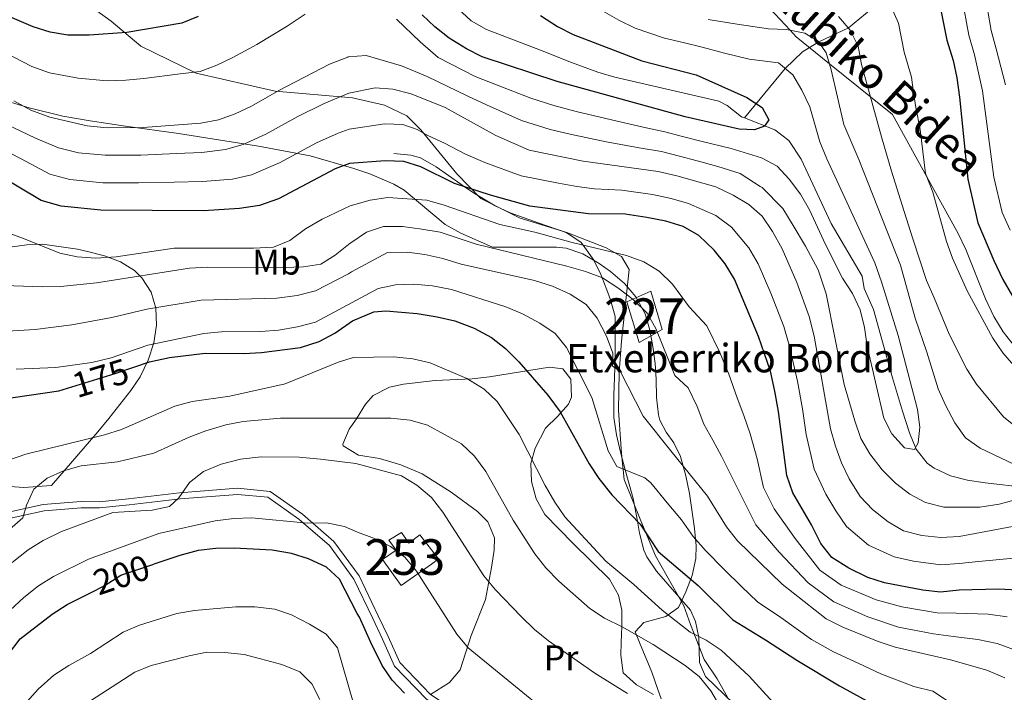
# Model space of a CAD drawing. Units: metres. Extents: x 619992 to 626839, y 4789643 to 4794394.
# Drawn here: x 621661 to 621938, y 4791126 to 4791315 of the extents above; entities that cross this region are included whole.
import ezdxf
from ezdxf.enums import TextEntityAlignment as Align

# ---------------------------------------------------------------- set-up
doc = ezdxf.new("R2010")
doc.units = ezdxf.units.M
doc.header["$MEASUREMENT"] = 0
doc.linetypes.add('DGN Style 3', pattern=[119.75222, 85.5373, -34.21492])
doc.linetypes.add('DGN Style 5', pattern=[59.87611, 25.66119, -34.21492])
for name, color, linetype, lineweight in [('Nivel 11', 7, 'Continuous', 0), ('Nivel 15', 7, 'Continuous', 0), ('Nivel 21', 7, 'Continuous', 0), ('Nivel 22', 7, 'Continuous', 0), ('Nivel 35', 7, 'Continuous', 0), ('Nivel 36', 7, 'Continuous', 0), ('Nivel 37', 7, 'Continuous', 0), ('Nivel 39', 7, 'Continuous', 0), ('Nivel 4', 7, 'Continuous', 0), ('Nivel 41', 7, 'Continuous', 0), ('Nivel 44', 7, 'Continuous', 0), ('Nivel 48', 7, 'Continuous', 0), ('Nivel 5', 7, 'Continuous', 0), ('Nivel 52', 7, 'Continuous', 0), ('Nivel 57', 7, 'Continuous', 0)]:
    doc.layers.add(name, color=color, linetype=linetype, lineweight=lineweight)
doc.styles.add('Style-Arial', font='txt')
doc.styles.add('Style-Arial Narrow', font='txt')
doc.styles.add('Style-Helvetica-Narrow-Oblique', font='txt')

msp = doc.modelspace()

# ---------------------------------------------------------------- linework, layer by layer
at = {"layer": 'Nivel 11', "color": 142, "linetype": 'DGN Style 3', "lineweight": 13}
for points in [[(621864.81, 4791287.24, 125.58), (621876.21, 4791301.14, 130), (621881.15, 4791305.85, 132.88), (621885.66, 4791308.59, 135), (621894.02, 4791312.51, 140), (621903.6, 4791320.47, 145), (621909.94, 4791330.4, 150), (621915.27, 4791338.89, 155), (621922.11, 4791348.66, 160), (621929.03, 4791357.07, 165), (621934.86, 4791362.66, 170), (621939.2, 4791370.97, 175), (621939.97, 4791382, 180), (621941.53, 4791392.92, 185), (621943.54, 4791403.51, 190), (621946.51, 4791412.87, 195), (621951.16, 4791422.98, 200), (621954.12, 4791431.5, 205), (621957.29, 4791439.91, 210), (621961.43, 4791448.17, 215), (621965.17, 4791457.21, 220)], [(621864.81, 4791287.24, 125.58), (621863.94, 4791287.59, 125.56), (621859.99, 4791290.72, 125.45), (621857.65, 4791291.99, 125.39), (621828.46, 4791298.72, 125.04), (621823.65, 4791300.07, 125.06), (621816.23, 4791302.79, 124.9), (621807.59, 4791306.31, 124.36), (621792.4, 4791312.1, 122.81), (621788.05, 4791314.55, 122.12), (621784.38, 4791318.01, 121.34)], [(621971.92, 4791173.37, 137.61), (621971.57, 4791173.73, 137.59), (621967.35, 4791176.85, 137.37), (621962.91, 4791179.19, 137.15), (621958.26, 4791180.85, 136.91), (621945.17, 4791183.33, 135.8), (621932.39, 4791184.82, 134.84), (621927.41, 4791185.55, 134.23), (621922.61, 4791186.73, 133.42), (621918.1, 4791188.85, 132.52), (621916.09, 4791190.33, 132.09), (621912.99, 4791194.24, 131.02), (621911.17, 4791198.78, 129.94), (621909.22, 4791204.86, 128.98), (621906.35, 4791214.25, 128.14), (621901.03, 4791233.46, 127.45), (621898.46, 4791239.31, 126.76), (621897.84, 4791242.78, 126.76), (621889.14, 4791257.6, 126.25), (621880.69, 4791275.7, 126.01), (621877.26, 4791280.94, 125.9), (621873.3, 4791283.89, 125.79), (621864.81, 4791287.24, 125.58)]]:
    msp.add_polyline3d(points, dxfattribs=at)
at = {"layer": 'Nivel 15', "color": 1, "linetype": 'Continuous', "lineweight": 0}
msp.add_polyline3d([(621831.76, 4791235.62, 160.78), (621835.28, 4791224.21, 162.09), (621841.68, 4791227.81, 159.43), (621838.48, 4791238.62, 157.64), (621831.76, 4791235.62, 160.78)], dxfattribs=at)
at = {"layer": 'Nivel 15', "color": 4, "linetype": 'Continuous', "lineweight": 0}
msp.add_polyline3d([(621767.03, 4791165.88, 196.53), (621765.01, 4791168.68, 196.53), (621768.55, 4791170.86, 196.21), (621770.57, 4791167.81, 196.84), (621773.7, 4791170.15, 196.53), (621778.87, 4791163.47, 195.28), (621776.97, 4791161.93, 196.21), (621768.4, 4791155.96, 195.59), (621763.15, 4791163.22, 195.59), (621767.03, 4791165.88, 196.53)], dxfattribs=at)
at = {"layer": 'Nivel 21', "color": 7, "linetype": 'DGN Style 3', "lineweight": 0}
for points in [[(621864.31, 4791324.3, 128.69), (621867.18, 4791323.33, 135.16), (621868.69, 4791321.65, 140), (621872.06, 4791317.89, 139.62), (621877.6, 4791311.85, 135), (621879.31, 4791309.99, 134.79), (621888.66, 4791302.44, 135), (621900.19, 4791293.14, 140), (621906.35, 4791288.18, 141.46)], [(621906.35, 4791288.18, 141.46), (621916.01, 4791270.68, 145), (621924.79, 4791254.76, 143.63), (621926.99, 4791250.29, 143.12), (621932.5, 4791236.42, 144.5), (621934.85, 4791231.47, 144.9), (621937.46, 4791227.19, 145.11), (621940.52, 4791223.28, 145.24)], [(621778.26, 4791273.48, 142.11), (621773.9, 4791276.05, 141.69), (621771.19, 4791276.79, 141.43), (621766.34, 4791277.21, 140.91)], [(621837.41, 4791164.02, 172.8), (621836.58, 4791165.9, 173.24), (621835.34, 4791170.66, 174.28), (621834.74, 4791173.98, 175), (621833.57, 4791180.41, 173.7), (621831.35, 4791188.41, 170), (621829.97, 4791193.4, 169.09), (621828.85, 4791198.23, 168.25), (621828.14, 4791203.12, 167.41), (621828.13, 4791209.35, 166.36), (621828.34, 4791214.35, 165.49), (621828.43, 4791217.08, 165), (621828.51, 4791219.34, 164.59), (621828.47, 4791231.51, 162.31), (621827.2, 4791236.21, 161.35), (621826.14, 4791238.97, 160.75), (621824.82, 4791242.36, 160), (621824.46, 4791243.3, 159.74), (621822.54, 4791247.33, 157.64), (621819.49, 4791251.5, 155), (621818.87, 4791252.34, 154.66), (621814.74, 4791255.06, 153.75), (621806.86, 4791257.82, 153.68), (621799, 4791260.58, 153.99), (621794.8, 4791262.58, 153.78), (621789.19, 4791265.97, 152.15), (621786.25, 4791267.94, 150), (621785.15, 4791268.68, 148.93), (621778.26, 4791273.48, 142.11)], [(621848.8, 4791044, 201.75), (621842.76, 4791052.92, 201.33), (621833.28, 4791066.11, 200.4), (621830.16, 4791070.74, 201.02), (621819.63, 4791085.53, 201.02), (621815.95, 4791090.13, 199.77), (621805.05, 4791103.12, 199.77), (621791.59, 4791115.6, 197.9), (621776.69, 4791125.34, 197.59), (621768.02, 4791134.29, 198.21), (621764.74, 4791141.63, 197.59), (621762.02, 4791147.4, 198.21), (621756.64, 4791158.65, 197.9), (621749.57, 4791168.32, 196.02), (621740.74, 4791175.95, 194.78), (621731.66, 4791182.39, 193.22), (621722.47, 4791183.25, 192.28), (621706.21, 4791181.97, 191.34), (621691.86, 4791180.27, 188.22), (621683.67, 4791179.44, 188.22), (621678.58, 4791179.49, 186.97), (621667.94, 4791178.66, 185.1), (621655.56, 4791175.94, 184.48)], [(621848.8, 4791044, 201.75), (621850.74, 4791052.1, 199.68), (621851.63, 4791056.93, 198.69), (621852.91, 4791066.8, 197.19), (621854, 4791071.79, 196.08), (621857.03, 4791079.39, 192.3), (621860.33, 4791086.99, 189.72), (621863.2, 4791090.56, 187.31), (621863.83, 4791095.45, 186.43), (621863.68, 4791103.46, 185.25), (621863.77, 4791110.45, 185.59), (621863.84, 4791118.24, 184.56), (621861.84, 4791122.76, 183.7), (621853.86, 4791130.35, 181.98), (621852.15, 4791134.33, 180.78), (621851.98, 4791141.31, 180.44), (621851.1, 4791145.85, 178.32), (621849.63, 4791149.04, 176.83), (621840.16, 4791159.95, 173.87), (621837.41, 4791164.02, 172.8)]]:
    msp.add_polyline3d(points, dxfattribs=at)
at = {"layer": 'Nivel 21', "color": 7, "linetype": 'Continuous', "lineweight": 0}
msp.add_polyline3d([(621845.84, 4791045.34, 201.64), (621841.35, 4791051.94, 201.33), (621831.87, 4791065.13, 200.4), (621828.75, 4791069.76, 201.02), (621818.26, 4791084.5, 201.02), (621814.62, 4791089.04, 199.77), (621803.8, 4791101.93, 199.77), (621790.52, 4791114.24, 197.9), (621775.59, 4791124.01, 197.59), (621766.58, 4791133.31, 198.21), (621763.17, 4791140.91, 197.59), (621760.47, 4791146.67, 198.21), (621755.16, 4791157.77, 197.9), (621748.3, 4791167.15, 196.02), (621739.68, 4791174.6, 194.78), (621731.04, 4791180.72, 193.22), (621722.46, 4791181.52, 192.28), (621706.38, 4791180.25, 191.34), (621692.04, 4791178.56, 188.22), (621683.75, 4791177.72, 188.22), (621678.63, 4791177.77, 186.97), (621668.19, 4791176.96, 185.1), (621656.2, 4791174.31, 184.48)], dxfattribs=at)
at = {"layer": 'Nivel 22', "color": 30, "linetype": 'DGN Style 5', "lineweight": 30, "flags": 128}
for points, elevation in [([(621674.77, 4791211.36), (621688.17, 4791215.45), (621693.1, 4791217.14)], 175), ([(621681.39, 4791153.99), (621685.04, 4791155.83), (621689.74, 4791158.88), (621698.97, 4791161.94)], 200)]:
    msp.add_lwpolyline(points, dxfattribs=dict(at, elevation=elevation))
at = {"layer": 'Nivel 35', "color": 92, "linetype": 'DGN Style 3', "lineweight": 0}
for points in [[(621841.45, 4791124.09, 198.54), (621840.44, 4791127.02, 198.14), (621838.77, 4791131.57, 196.44), (621835.39, 4791139.92, 191.47), (621834.12, 4791142.98, 190.24), (621836.53, 4791145.56, 189.67), (621842.77, 4791147.26, 189.42), (621846.31, 4791149.73, 188.86), (621848.38, 4791154.17, 187.6), (621850.11, 4791158.78, 186.13), (621851.14, 4791163.49, 184.67), (621851.24, 4791167.05, 183.7), (621850.83, 4791171.91, 182.82), (621849.38, 4791181.82, 181.99), (621848.33, 4791186.73, 181.55), (621846.85, 4791192.19, 180.61), (621845, 4791196.01, 178.11), (621842.83, 4791198.96, 174.22), (621841.05, 4791202.33, 170.94), (621840.64, 4791203.85, 170.3), (621840.12, 4791208.75, 169.83), (621840.01, 4791213.85, 170.02), (621839.74, 4791218.33, 169.61), (621839.13, 4791223.05, 167.94), (621838.28, 4791227.68, 165.91), (621836.91, 4791232.2, 164.53), (621834.35, 4791236.98, 164.09), (621831.11, 4791240.75, 163.95), (621827.18, 4791244.14, 163.99), (621823.99, 4791246.41, 164.11), (621819.45, 4791249.05, 164.67), (621814.79, 4791250.67, 165.22), (621812.05, 4791250.94, 165.14), (621794.11, 4791250.97, 163.19), (621785.16, 4791254.84, 161.94), (621780.83, 4791257.32, 161.28), (621769.23, 4791266.94, 158.88), (621766.35, 4791268.69, 158.2), (621759.65, 4791271.5, 154.45), (621755.18, 4791273.05, 153.29), (621742.88, 4791276.61, 150.7), (621728.36, 4791279.34, 148.17), (621705.88, 4791282.83, 145.02), (621691, 4791284.9, 143.74), (621681.15, 4791286.4, 143.3), (621673.45, 4791287.75, 143.21), (621664, 4791290.11, 144.46), (621657.84, 4791291.96, 144.46)], [(621658.53, 4791250.96, 159.13), (621663.34, 4791251.6, 160.77), (621667.73, 4791251.76, 161.94), (621677.56, 4791250.41, 162.61), (621680.41, 4791249.78, 163.19), (621685.18, 4791248.51, 164.74), (621689.6, 4791246.82, 166.46), (621693.54, 4791244.37, 168.3), (621695.64, 4791242.35, 169.44), (621698.22, 4791238.36, 171.37), (621699.54, 4791233.85, 173.41), (621699.77, 4791229.03, 175.5), (621699.02, 4791224.08, 177.59), (621697.44, 4791219.19, 179.62), (621695.16, 4791214.57, 181.54), (621692.51, 4791210.67, 183.17), (621689.45, 4791206.74, 184.23), (621686.37, 4791202.85, 184.73), (621683.27, 4791199.11, 185.63), (621670.3, 4791184.04, 191.67), (621662.47, 4791183.5, 186.05), (621658.57, 4791183.71, 182.62)]]:
    msp.add_polyline3d(points, dxfattribs=at)
at = {"layer": 'Nivel 36', "color": 92, "linetype": 'Continuous', "lineweight": 0}
msp.add_polyline3d([(621776.69, 4791125.34, 197.78), (621781.97, 4791128.7, 197.43), (621785.01, 4791132.31, 196.64), (621788.05, 4791141.93, 193.84), (621792.13, 4791152.05, 191.24), (621793.78, 4791160.96, 189.01), (621794.51, 4791165.9, 188.18), (621794.65, 4791169.31, 187.98), (621792.72, 4791173.85, 187.95), (621789.89, 4791176.71, 187.98), (621782.5, 4791182.17, 188.15), (621774.31, 4791187.33, 189.35), (621768.34, 4791189.86, 189.53), (621762.39, 4791191.59, 189.18), (621756.45, 4791192.52, 188.84), (621752.15, 4791195.2, 187.62), (621752.08, 4791195.63, 187.46), (621753.87, 4791199.84, 186), (621755.93, 4791202.71, 185.06), (621758.44, 4791206.84, 184.28), (621760.6, 4791209.28, 184.03), (621765.17, 4791211.68, 184.02), (621769.11, 4791212.45, 183.86), (621777.95, 4791213.48, 181.79), (621788.41, 4791214.01, 180.25), (621793.21, 4791214.52, 178.98), (621810.09, 4791217.24, 173.54), (621813.86, 4791216.8, 172.68), (621816.08, 4791213.9, 173.2), (621816.21, 4791208.84, 173.78), (621815.45, 4791206.9, 174.06), (621812.32, 4791203.4, 175.54), (621808.93, 4791200.15, 177.52), (621806.08, 4791194.52, 179.45), (621804.86, 4791190.25, 180.25), (621804.99, 4791185.15, 180.25), (621806.32, 4791180.24, 180.47), (621808.73, 4791175.87, 180.74), (621816.71, 4791167.72, 181.62), (621826.9, 4791157.77, 181.96), (621829.42, 4791153.28, 182.56), (621830.35, 4791148.99, 183.51), (621830.43, 4791144.45, 185.61), (621830.17, 4791139.92, 188.25), (621830.13, 4791136.36, 189.35), (621830.72, 4791131.38, 189.52), (621834.54, 4791128.02, 189.87), (621839.27, 4791125.31, 190.21)], dxfattribs=at)
at = {"layer": 'Nivel 39', "color": 7, "linetype": 'Continuous', "lineweight": 0}
msp.add_polyline3d([(621678.34, 4791320.82, 120.38), (621687, 4791314.41, 123.39), (621695.32, 4791307.43, 126.64), (621710.91, 4791299.8, 130.12), (621733.09, 4791294.78, 134.88), (621754.74, 4791292.87, 140.72), (621763.75, 4791290.79, 142.38), (621769.98, 4791287.85, 143.52), (621773.97, 4791283.86, 144.79), (621784.02, 4791271.56, 146.64), (621790.77, 4791264.63, 152.78), (621801.86, 4791259.09, 154.08), (621814.91, 4791255.06, 153.72), (621826, 4791250.73, 154.65), (621830.33, 4791248.3, 155.47), (621832.41, 4791244.66, 156.85), (621832.06, 4791241.19, 158.52), (621830.33, 4791224.56, 163.14), (621829.63, 4791215.73, 165.11), (621829.46, 4791205.16, 166.69), (621830.33, 4791193.03, 169.14), (621831.02, 4791185.75, 171.56), (621835.7, 4791174.14, 174.58), (621839.86, 4791164.27, 174.36), (621847.77, 4791150.22, 176.84), (621849.67, 4791145.03, 178.86), (621853.48, 4791135.15, 180.6), (621857.12, 4791129.78, 182.04), (621860.07, 4791124.58, 183.27)], dxfattribs=at)
at = {"layer": 'Nivel 4', "color": 30, "linetype": 'Continuous', "lineweight": 30, "flags": 128}
for points, elevation in [([(621711.46, 4791315.75), (621706.82, 4791313.88), (621691.43, 4791311.27), (621680.87, 4791310.49), (621674.82, 4791310.44), (621669.87, 4791311.34), (621665.1, 4791312.84), (621648.68, 4791319.86)], 125), ([(621919.35, 4791320.28), (621921.61, 4791309.11), (621923.42, 4791303.35), (621924.47, 4791298.46), (621925.18, 4791293.07), (621927.5, 4791270.08), (621930.35, 4791257.81), (621934.85, 4791247.22), (621937.36, 4791241.88), (621940.02, 4791237.16)], 150), ([(621807.58, 4791316.02), (621812.29, 4791312.88), (621816.76, 4791310.63), (621836.03, 4791303.27), (621851.22, 4791299.36), (621865.46, 4791292.96), (621869.76, 4791290.18), (621871.61, 4791286.71), (621870.46, 4791284.92), (621867.66, 4791283.86), (621863.29, 4791284.1), (621848.19, 4791287.51), (621812.26, 4791297.5), (621791.17, 4791304.39), (621786.73, 4791306.69), (621781.95, 4791309.65), (621777.93, 4791312.78), (621774.3, 4791316.23)], 125), ([(621941.45, 4791154.63), (621936.12, 4791154.95), (621925.06, 4791154.68), (621919.87, 4791154.12), (621914.9, 4791154.67), (621904.17, 4791156.68), (621899.4, 4791158.18), (621894.07, 4791160.79), (621889.34, 4791163.77), (621886.26, 4791167.71), (621883.62, 4791172.95), (621878.37, 4791181.99), (621876.7, 4791186.82), (621874.39, 4791204.84), (621873.37, 4791210.54), (621872.11, 4791216.15), (621868.76, 4791225.84), (621862.02, 4791241.94), (621859.37, 4791246.24), (621856.26, 4791250.15), (621851.99, 4791254.22), (621847.56, 4791256.79), (621842.78, 4791258.25), (621837.39, 4791259.26), (621831.28, 4791260.18), (621820.99, 4791260.34), (621804.6, 4791262.42), (621793.54, 4791265.56), (621783.41, 4791268.87), (621773.91, 4791273.54), (621769.16, 4791275.04), (621763.93, 4791275.15), (621753.97, 4791274.44), (621749.92, 4791272.91), (621734.04, 4791264.49), (621728.64, 4791262.69), (621723.03, 4791261.78), (621712.9, 4791261.19), (621684.08, 4791261.33), (621673, 4791262.45), (621667.36, 4791264.05), (621653.37, 4791272.43)], 150), ([(621693.1, 4791217.14), (621697.82, 4791218.77), (621703.41, 4791219.97), (621713.42, 4791221.2), (621724.27, 4791221.13), (621729.26, 4791221.42), (621740.17, 4791222.82), (621745.38, 4791224.44), (621749.77, 4791226.82), (621754.78, 4791230.24), (621760.8, 4791232.8), (621764.17, 4791233.03), (621772.9, 4791232.28), (621778.53, 4791231.42), (621783.52, 4791230.24), (621788.96, 4791228.25), (621793.78, 4791225.6), (621797.68, 4791222.47), (621801.43, 4791218.76), (621809.57, 4791209.35), (621813.11, 4791204.67), (621821.18, 4791190.11), (621823.95, 4791185.95), (621827.58, 4791181.4), (621835.54, 4791173.15), (621840.56, 4791165.48), (621851.83, 4791155.93), (621861.52, 4791146.33), (621870.71, 4791140.66), (621879.52, 4791134.97), (621891.51, 4791127.8), (621907.88, 4791118.77)], 175), ([(621651.07, 4791207.48), (621672.31, 4791210.61), (621674.77, 4791211.36)], 175), ([(621769.34, 4791125.69), (621765.93, 4791129.41), (621763.11, 4791133.53), (621759.92, 4791139.96), (621756.71, 4791147.1), (621756.1, 4791148.08), (621751.15, 4791157.77), (621747.44, 4791161.13), (621742.45, 4791163.44), (621737.69, 4791164.96), (621732.21, 4791165.83), (621721.51, 4791166.45), (621716.4, 4791166.32), (621711.44, 4791165.74), (621706.28, 4791164.37), (621698.97, 4791161.94)], 200), ([(621658.2, 4791136.62), (621661.46, 4791141.01), (621670.45, 4791147.91), (621674.67, 4791150.61), (621681.39, 4791153.99)], 200)]:
    msp.add_lwpolyline(points, dxfattribs=dict(at, elevation=elevation))
at = {"layer": 'Nivel 5', "color": 30, "linetype": 'Continuous', "lineweight": 0, "flags": 128}
for points, elevation in [([(621939.36, 4791255.69), (621937.19, 4791260.7), (621934.79, 4791270.57), (621933.65, 4791279.23), (621932.38, 4791289.14), (621931.62, 4791294.82), (621929.42, 4791305), (621927.83, 4791310.46), (621925.84, 4791321.21)], 155), ([(621932.32, 4791322.14), (621934.05, 4791311.82), (621935.43, 4791306.65), (621938.06, 4791296.57)], 160), ([(621820.99, 4791319.6), (621829.5, 4791314.7), (621834.13, 4791312.45), (621842.4, 4791309.65), (621847.6, 4791308.42), (621852.9, 4791307.14), (621859.25, 4791305.44), (621866.1, 4791303.72), (621874.35, 4791302.69), (621878.35, 4791299.35), (621880.94, 4791295.08), (621883.15, 4791290.38), (621886, 4791280.57), (621887.92, 4791275.79), (621901.42, 4791246.53), (621903.29, 4791241.24), (621907.92, 4791226.18), (621913.36, 4791205.34), (621914.02, 4791200.38), (621913.62, 4791196.01), (621912.52, 4791194.14), (621909.7, 4791194.57), (621906.17, 4791198.51), (621903.93, 4791202.97), (621899.23, 4791223.19), (621898.52, 4791228.42), (621897.25, 4791233.37), (621895.15, 4791237.9), (621892.34, 4791242.26), (621887.52, 4791251.73), (621883.06, 4791261.48), (621880.53, 4791265.8), (621877.36, 4791270.02), (621874.02, 4791273.74), (621869.56, 4791276.08), (621861.12, 4791278.69), (621852.55, 4791280.74), (621847.39, 4791282.01), (621842.43, 4791283.31), (621837.18, 4791284.48), (621827.45, 4791286.71), (621817.58, 4791289.09), (621811.26, 4791290.74), (621804.88, 4791292.8), (621795.18, 4791296.55), (621789.17, 4791298.85), (621778.86, 4791304.25), (621773.76, 4791308.63), (621767.12, 4791314.93)], 130), ([(621905.96, 4791318.41), (621908.02, 4791313.82), (621909.64, 4791305.69), (621911.67, 4791298.73), (621912.29, 4791294.35), (621912.93, 4791290.2), (621914.16, 4791283.99), (621915.64, 4791271.64), (621917.65, 4791266.39), (621921.55, 4791252.55), (621923.26, 4791247.86), (621927.3, 4791238.72), (621934.53, 4791225.42), (621937.39, 4791221.32), (621944.62, 4791212.88)], 145), ([(621741.48, 4791316.34), (621736.43, 4791313.01), (621727.92, 4791307.82), (621721.2, 4791304.23), (621716.65, 4791302.06), (621711.97, 4791300.27), (621706.4, 4791299.58), (621696.18, 4791298.31), (621691.18, 4791297.88), (621685.9, 4791297.66), (621677.79, 4791298.4), (621669.66, 4791299.94), (621664.78, 4791301.71), (621659.48, 4791304.41), (621651.71, 4791308.73), (621642.96, 4791313.48), (621636.62, 4791317.5)], 130), ([(621891.23, 4791315.68), (621894.53, 4791311.93), (621896.7, 4791307.37), (621897.66, 4791302.27), (621903.29, 4791281.97), (621906.06, 4791272.26), (621909.69, 4791260.94), (621912.05, 4791253.32), (621915.89, 4791241.61), (621918.03, 4791236.71), (621922.24, 4791226.51), (621927.21, 4791216.69), (621929.93, 4791212.49), (621937.49, 4791203.34), (621941.41, 4791200.23)], 140), ([(621854.58, 4791314.92), (621862.73, 4791313.57), (621871.53, 4791312.26), (621876.61, 4791312.03), (621881.8, 4791311.09), (621885.51, 4791308.81), (621887.76, 4791305.51), (621889.16, 4791300.71), (621892.69, 4791285.37), (621896.95, 4791275.55), (621908.58, 4791245.93), (621912.69, 4791231.01), (621916.01, 4791221.5), (621919.16, 4791211.13), (621921.29, 4791206.6), (621923.89, 4791201.61), (621926.87, 4791197.38), (621930.97, 4791194.51), (621940.6, 4791189.89)], 135), ([(621941.21, 4791180.14), (621936.3, 4791178.79), (621930.87, 4791177.92), (621920.82, 4791177.96), (621915.64, 4791179.25), (621911.21, 4791181.58), (621907.17, 4791184.72), (621903.51, 4791188.41), (621900.04, 4791192.93), (621897.44, 4791197.2), (621895.76, 4791202.21), (621892.82, 4791212.38), (621887.75, 4791237.81), (621885.51, 4791244.58), (621881.99, 4791251.19), (621878.5, 4791257), (621875.62, 4791261.85), (621869.78, 4791267.67), (621869.25, 4791268.01), (621863.62, 4791271.66), (621857.33, 4791273.64), (621851.57, 4791275.19), (621846.58, 4791276.51), (621841.49, 4791277.78), (621835.8, 4791278.77), (621825.98, 4791280.55), (621815.87, 4791282.64), (621810.27, 4791283.97), (621802.25, 4791286.56), (621792.36, 4791290.95), (621787.17, 4791293.31), (621775.77, 4791298.85), (621768.56, 4791301.91), (621758.64, 4791304.75), (621753.6, 4791304.37), (621753.47, 4791304.34), (621748.3, 4791302.38), (621734.11, 4791294.97), (621726.43, 4791290.55), (621721.85, 4791288.36), (621717.12, 4791286.67), (621712.22, 4791285.75), (621696, 4791284.52), (621685.94, 4791284.47), (621680.28, 4791285), (621669.84, 4791287.46), (621664.5, 4791289.45), (621659.68, 4791292.08)], 135), ([(621761.15, 4791295.72), (621753.73, 4791294.16), (621746.84, 4791291.29), (621739.38, 4791287.62), (621730.44, 4791282.65), (621724.12, 4791279.8), (621719.09, 4791278.37), (621712.44, 4791277.56), (621705.34, 4791277.26), (621695.36, 4791276.77), (621685.32, 4791276.76), (621677.86, 4791277.48), (621672.26, 4791278.89), (621665.78, 4791281.59), (621657.58, 4791285.53)], 140), ([(621941.53, 4791172.8), (621925.05, 4791169.67), (621919.92, 4791169.38), (621914.6, 4791170.02), (621909.45, 4791171.28), (621905.13, 4791173.79), (621900.72, 4791177.26), (621897.3, 4791180.91), (621894.23, 4791185.87), (621892.05, 4791190.38), (621890.34, 4791195.12), (621888.93, 4791199.92), (621884.34, 4791225.98), (621882.97, 4791231.48), (621879.56, 4791241.03), (621875.35, 4791250.51), (621872.71, 4791255.31), (621869.74, 4791259.62), (621866.03, 4791262.97), (621861.6, 4791265.56), (621856.78, 4791267.85), (621845.78, 4791271.01), (621840.54, 4791272.24), (621819.55, 4791275.06), (621804.38, 4791278.23), (621795.04, 4791282.31), (621780.79, 4791290.19), (621771.24, 4791294.03), (621766.13, 4791295.29), (621761.15, 4791295.72)], 140), ([(621812.62, 4791268.89), (621802.08, 4791271.01), (621791.91, 4791274.71), (621786.48, 4791277.11), (621780.62, 4791280.12), (621775.93, 4791282.34), (621772.92, 4791283.99), (621768.9, 4791285.44), (621763.84, 4791285.6), (621753.85, 4791284.12), (621750.72, 4791282.98), (621744.65, 4791280.27), (621734.45, 4791274.74), (621726.38, 4791271.25), (621721.06, 4791270.08), (621712.67, 4791269.37), (621704.71, 4791269.25), (621694.72, 4791269.03), (621684.7, 4791269.05), (621675.43, 4791269.96), (621669.81, 4791271.47), (621661.72, 4791275.73), (621655.47, 4791278.98)], 145), ([(621941.49, 4791163.71), (621930.54, 4791162.71), (621925.06, 4791162.17), (621919.9, 4791161.75), (621912.29, 4791162.81), (621906.81, 4791163.98), (621899.6, 4791167.29), (621893.49, 4791172.49), (621890.46, 4791176.93), (621887.67, 4791181.57), (621884.37, 4791188.6), (621882.18, 4791198.33), (621881.1, 4791205.56), (621879.72, 4791213.34), (621877.4, 4791223.43), (621875.87, 4791228.66), (621872.23, 4791238.05), (621868.69, 4791246.23), (621866.04, 4791250.78), (621861.14, 4791256.56), (621856.79, 4791259.89), (621849.07, 4791263.21), (621844.28, 4791264.63), (621838.97, 4791265.75), (621830.37, 4791266.95), (621822.75, 4791267.37), (621817.79, 4791268.01), (621812.62, 4791268.89)], 145), ([(621645.85, 4791259.47), (621662.42, 4791253.38), (621672.59, 4791249.24), (621677.48, 4791248.23), (621682.72, 4791247.83), (621688.46, 4791248.23), (621704.7, 4791250.68), (621726.97, 4791250.63), (621732.59, 4791250.96), (621737.22, 4791252.85), (621741.6, 4791256.08), (621746.26, 4791258.85), (621754.12, 4791262.58), (621759.77, 4791264.13)], 155), ([(621759.77, 4791264.13), (621764.71, 4791264.9), (621775.67, 4791264.13), (621780.48, 4791262.76), (621796.14, 4791257.3), (621805.94, 4791255.15), (621816.42, 4791252.22), (621831.69, 4791248.61), (621836.53, 4791246.82), (621840.82, 4791244.22), (621844.62, 4791240.61), (621849.27, 4791234.17), (621854.2, 4791228.85), (621857.88, 4791221.4), (621860.46, 4791215.25), (621862.78, 4791208.69), (621864.67, 4791203.66), (621866.4, 4791198.56), (621868.42, 4791191.51), (621870.15, 4791183.48), (621873.19, 4791177.49), (621879.08, 4791169.13), (621886, 4791160.26), (621891.97, 4791156.06), (621901.79, 4791151.91), (621909.03, 4791149.94), (621918.87, 4791148.23), (621924.27, 4791148.16), (621933.25, 4791147.87), (621938.58, 4791147.14)], 155), ([(621942.37, 4791137.27), (621935.72, 4791139.65), (621930.37, 4791140.8), (621923.48, 4791141.64), (621917.88, 4791142.33), (621908.08, 4791144.29), (621899.41, 4791147.13), (621889.87, 4791151.33), (621882.65, 4791156.74), (621874.55, 4791165.32), (621868.02, 4791172.99), (621858.4, 4791192.29), (621855.96, 4791196.78), (621853.45, 4791201.25), (621851.5, 4791206.2), (621849.02, 4791211.47), (621845.22, 4791214.9), (621839.91, 4791228.09), (621837.47, 4791232.45), (621833.55, 4791236.28), (621829.24, 4791239.56), (621824.91, 4791242.33), (621820.23, 4791244.09), (621814.96, 4791245.58), (621789.46, 4791251.82), (621779.39, 4791255.14), (621774.25, 4791256.05), (621768.85, 4791256.77), (621763.43, 4791256.72), (621758.66, 4791255.19), (621754.27, 4791252.19), (621754.08, 4791252.09), (621749.92, 4791248.75), (621745.91, 4791246.17), (621740.97, 4791245.45), (621735.6, 4791245.2), (621714.03, 4791245.33), (621709.04, 4791245.08), (621682.89, 4791240.9), (621672.82, 4791239.95), (621667.75, 4791239.79), (621651.58, 4791240.34)], 160), ([(621937.89, 4791129.99), (621932.86, 4791132.17), (621922.69, 4791135.12), (621907.13, 4791138.64), (621902.37, 4791140.19), (621892.39, 4791144.23), (621887.78, 4791146.6), (621875.36, 4791156.31), (621862.85, 4791168.49), (621859.77, 4791172.43), (621854.4, 4791181.05), (621844.12, 4791193.8), (621836.36, 4791203.54), (621829.94, 4791216.17), (621827.74, 4791217.5), (621827.82, 4791221.19), (621826.08, 4791225.94), (621823.46, 4791230.98), (621820.34, 4791234.88), (621815.87, 4791237.76), (621810.91, 4791239.98), (621805.82, 4791241.55), (621785.3, 4791246.15), (621780.1, 4791247.79), (621775.1, 4791248.87), (621770.14, 4791249.51), (621764.58, 4791249.43), (621754.46, 4791244.07), (621753.63, 4791243.5), (621744.35, 4791238.7), (621739.28, 4791237.34), (621733.54, 4791236.61), (621712.24, 4791236.05), (621697.06, 4791233.56), (621687.21, 4791231.25), (621675.95, 4791229.11), (621665.64, 4791227.79), (621649.92, 4791226.91)], 165), ([(621660.34, 4791216.68), (621671.5, 4791217.13), (621681.62, 4791218.58), (621687.06, 4791219.84), (621697.27, 4791223.39), (621713.01, 4791226.75), (621717.99, 4791227.16), (621729.02, 4791227.23), (621734, 4791227.65), (621739.33, 4791228.54), (621744.36, 4791229.87), (621754.66, 4791235.39), (621761.95, 4791239.36), (621766.84, 4791240.38), (621771.86, 4791240.54), (621777.25, 4791240.1), (621782.56, 4791239.09), (621797.84, 4791234.21), (621802.47, 4791232.24), (621807.37, 4791229.58), (621811.7, 4791226.7), (621814.82, 4791222.78), (621821.99, 4791208.72), (621826.59, 4791193.8), (621828.98, 4791189.39), (621836.88, 4791186.15), (621838.57, 4791184.8), (621843.07, 4791179.15), (621847.12, 4791174.35), (621850.44, 4791169.75), (621853.89, 4791165.79), (621859.13, 4791160.46), (621863.99, 4791155.68), (621868.44, 4791151.32), (621875, 4791146.94), (621879.28, 4791143.92), (621883.65, 4791140.79), (621889.8, 4791137.3), (621896.94, 4791134), (621903.12, 4791131.12), (621912.38, 4791127.6), (621917.68, 4791126.25), (621923.8, 4791122.21)], 170), ([(621657.95, 4791191.02), (621663.07, 4791192.81), (621685.18, 4791198.21), (621689.92, 4791199.79), (621704.91, 4791206.33), (621709.74, 4791207.62), (621720.3, 4791209.14), (621735.87, 4791212.54), (621751.04, 4791218.71), (621755.02, 4791219.95), (621766.26, 4791220.2), (621771.72, 4791219.58), (621776.6, 4791218.51), (621786.85, 4791214.05), (621791.69, 4791211.07), (621795.34, 4791207.64), (621801.57, 4791198.31), (621808.85, 4791184.07), (621811.56, 4791179.38), (621814.4, 4791175.25), (621825.9, 4791162.76), (621833.74, 4791156.25), (621841.71, 4791149.06), (621849.54, 4791142.81), (621854.07, 4791140.57), (621858.28, 4791137.77), (621866.12, 4791130.5), (621872.87, 4791123.09)], 180), ([(621688.79, 4791190.72), (621699.01, 4791193.15), (621708.94, 4791197.64), (621713.62, 4791199.4), (621719.19, 4791201.05), (621724.09, 4791202.03), (621734.53, 4791202.96), (621755.41, 4791202.95), (621765.52, 4791202.98), (621770.96, 4791202.33), (621775.87, 4791200.95), (621785.41, 4791195.71), (621789.03, 4791192.26), (621792.22, 4791187.95), (621799.91, 4791174.32), (621805.98, 4791164.86), (621809.07, 4791160.93), (621812.74, 4791157.2), (621821.37, 4791149.53), (621825.54, 4791146.77), (621830.51, 4791144.35), (621839.19, 4791139.37), (621848.16, 4791133.48), (621852.09, 4791130.38), (621855.34, 4791126.38), (621857.91, 4791122.09)], 185), ([(621650.3, 4791164.65), (621662.2, 4791174.96), (621663.22, 4791178.49), (621665.28, 4791183.03), (621669.09, 4791186.07), (621673.62, 4791188.19), (621678.63, 4791189.51), (621688.79, 4791190.72)], 185), ([(621659.21, 4791162.39), (621663.7, 4791165.97), (621667.95, 4791168.61), (621673.11, 4791171.07), (621687.52, 4791176.49), (621698.53, 4791177.12), (621703.42, 4791178.1), (621705.99, 4791180.56), (621708.99, 4791184.87), (621712.94, 4791187.93), (621717.94, 4791190.04), (621723.37, 4791191.45), (621729.1, 4791192.07), (621739.76, 4791191.96), (621745.79, 4791191.4), (621755.71, 4791190.19), (621768.56, 4791186.7), (621772.82, 4791184.09), (621776.98, 4791180.66), (621780.14, 4791176.54), (621791.66, 4791158.69), (621794.89, 4791154.77), (621802.08, 4791147.21), (621805.85, 4791143.55), (621809.77, 4791140.45), (621822.84, 4791131.33), (621831.93, 4791125.64)], 190), ([(621658.71, 4791148.99), (621662.48, 4791152.55), (621666.59, 4791155.82), (621670.81, 4791158.49), (621680.65, 4791163.36), (621700.37, 4791170.57), (621716.24, 4791174.11), (621721.44, 4791174.75), (621726.46, 4791174.95), (621742.21, 4791173.47), (621747.48, 4791173.54), (621752.49, 4791172.54), (621756.16, 4791170.89), (621760.96, 4791169.17), (621765.42, 4791166.92), (621769.47, 4791163.93), (621772.7, 4791159.94), (621784.06, 4791142.32), (621787.28, 4791138.49), (621822.49, 4791109.58)], 195), ([(621660.24, 4791117.91), (621662.62, 4791122.43), (621666.53, 4791126.87), (621670.92, 4791130.73), (621675.1, 4791133.48), (621681.19, 4791136.81), (621690.39, 4791142.81), (621694.95, 4791144.85), (621705.5, 4791148.11), (621710.43, 4791148.96), (621722, 4791149.96), (621727.36, 4791149.95), (621732.93, 4791149.33), (621737.65, 4791147.69), (621742.68, 4791145.11), (621747.36, 4791142.24)], 205), ([(621747.36, 4791142.24), (621750.59, 4791138.41), (621755.1, 4791122.51)], 205), ([(621679.66, 4791122.51), (621693.67, 4791131.6), (621698.29, 4791133.53), (621708.91, 4791136.16), (621713.9, 4791137.19), (621718.9, 4791137.12), (621724.32, 4791136.55), (621734.89, 4791133.75), (621739.97, 4791131.73), (621743.33, 4791128.35), (621745.61, 4791123.89)], 210)]:
    msp.add_lwpolyline(points, dxfattribs=dict(at, elevation=elevation))
at = {"layer": 'Nivel 52', "color": 4, "linetype": 'Continuous', "lineweight": 0}
msp.add_polyline3d([(621767.03, 4791165.88, 196.53), (621763.15, 4791163.22, 195.59), (621768.4, 4791155.96, 195.59), (621776.97, 4791161.93, 196.21), (621778.87, 4791163.47, 195.28), (621773.7, 4791170.15, 196.53), (621770.57, 4791167.81, 196.84), (621768.55, 4791170.86, 196.21), (621765.01, 4791168.68, 196.53)], close=True, dxfattribs=at)
at = {"layer": 'Nivel 52', "color": 1, "linetype": 'Continuous', "lineweight": 0}
msp.add_3dface([(621831.76, 4791235.62, 160.78), (621835.28, 4791224.21, 162.09), (621841.68, 4791227.81, 159.43), (621838.48, 4791238.62, 157.64)], dxfattribs=at)
at = {"layer": 'Nivel 57', "color": 92, "linetype": 'DGN Style 3', "lineweight": 0}
for points in [[(621841.45, 4791124.09, 198.54), (621840.44, 4791127.02, 198.14), (621838.77, 4791131.57, 196.44), (621835.39, 4791139.92, 191.47), (621834.12, 4791142.98, 190.24), (621836.53, 4791145.56, 189.67), (621842.77, 4791147.26, 189.42), (621846.31, 4791149.73, 188.86), (621848.38, 4791154.17, 187.6), (621850.11, 4791158.78, 186.13), (621851.14, 4791163.49, 184.67), (621851.24, 4791167.05, 183.7), (621850.83, 4791171.91, 182.82), (621849.38, 4791181.82, 181.99), (621848.33, 4791186.73, 181.55), (621846.85, 4791192.19, 180.61), (621845, 4791196.01, 178.11), (621842.83, 4791198.96, 174.22), (621841.05, 4791202.33, 170.94), (621840.64, 4791203.85, 170.3), (621840.12, 4791208.75, 169.83), (621840.01, 4791213.85, 170.02), (621839.74, 4791218.33, 169.61), (621839.13, 4791223.05, 167.94), (621838.28, 4791227.68, 165.91), (621836.91, 4791232.2, 164.53), (621834.35, 4791236.98, 164.09), (621831.11, 4791240.75, 163.95), (621827.18, 4791244.14, 163.99), (621823.99, 4791246.41, 164.11), (621819.45, 4791249.05, 164.67), (621814.79, 4791250.67, 165.22), (621812.05, 4791250.94, 165.14), (621794.11, 4791250.97, 163.19), (621785.16, 4791254.84, 161.94), (621780.83, 4791257.32, 161.28), (621769.23, 4791266.94, 158.88), (621766.35, 4791268.69, 158.2), (621759.65, 4791271.5, 154.45), (621755.18, 4791273.05, 153.29), (621742.88, 4791276.61, 150.7), (621728.36, 4791279.34, 148.17), (621705.88, 4791282.83, 145.02), (621691, 4791284.9, 143.74), (621681.15, 4791286.4, 143.3), (621673.45, 4791287.75, 143.21), (621664, 4791290.11, 144.46), (621657.84, 4791291.96, 144.46)], [(621658.53, 4791250.96, 159.13), (621663.34, 4791251.6, 160.77), (621667.73, 4791251.76, 161.94), (621677.56, 4791250.41, 162.61), (621680.41, 4791249.78, 163.19), (621685.18, 4791248.51, 164.74), (621689.6, 4791246.82, 166.46), (621693.54, 4791244.37, 168.3), (621695.64, 4791242.35, 169.44), (621698.22, 4791238.36, 171.37), (621699.54, 4791233.85, 173.41), (621699.77, 4791229.03, 175.5), (621699.02, 4791224.08, 177.59), (621697.44, 4791219.19, 179.62), (621695.16, 4791214.57, 181.54), (621692.51, 4791210.67, 183.17), (621689.45, 4791206.74, 184.23), (621686.37, 4791202.85, 184.73), (621683.27, 4791199.11, 185.63), (621670.3, 4791184.04, 191.67), (621662.47, 4791183.5, 186.05), (621658.57, 4791183.71, 182.62)]]:
    msp.add_polyline3d(points, dxfattribs=at)

# ---------------------------------------------------------------- texts
at = {"layer": 'Nivel 37', "color": 92, "linetype": 'Continuous', "lineweight": 0, "style": 'Style-Arial Narrow'}
for s, p in [('Mb', (621733.44, 4791246.74, 158.59)), ('Pr', (621813.33, 4791135.63, 190.61))]:
    msp.add_text(s, height=7, dxfattribs=at).set_placement(p, align=Align.MIDDLE_CENTER)
at = {"layer": 'Nivel 41', "color": 7, "linetype": 'Continuous', "lineweight": 0, "style": 'Style-Helvetica-Narrow-Oblique'}
for s, rotation, p in [('175', 16.9603, (621684.02, 4791214.18, 175)), ('200', 18.3923, (621689.91, 4791158.93, 200))]:
    msp.add_text(s, height=7, rotation=rotation, dxfattribs=at).set_placement(p, align=Align.MIDDLE_CENTER)
at = {"layer": 'Nivel 44', "color": 7, "linetype": 'Continuous', "lineweight": 0, "style": 'Style-Helvetica-Narrow-Oblique'}
msp.add_text('Urdazubiko Bidea', height=8.9999, rotation=317.632, dxfattribs=at).set_placement((621889.23, 4791304.41, 135.62), align=Align.CENTER)
at = {"layer": 'Nivel 44', "color": 7, "linetype": 'Continuous', "lineweight": 0, "style": 'Style-Arial'}
msp.add_text('Etxeberriko Borda', height=8, dxfattribs=at).set_placement((621814.7, 4791215.8, 172.8))
at = {"layer": 'Nivel 48', "color": 1, "linetype": 'Continuous', "lineweight": 0, "style": 'Style-Arial Narrow'}
msp.add_text('227', height=10, dxfattribs=at).set_placement((621836.76, 4791231.57, 160.29), align=Align.MIDDLE_CENTER)
at = {"layer": 'Nivel 48', "color": 4, "linetype": 'Continuous', "lineweight": 0, "style": 'Style-Arial Narrow'}
msp.add_text('253', height=10, dxfattribs=at).set_placement((621769.46, 4791163.93, 195), align=Align.MIDDLE_CENTER)

doc.saveas('drawing.dxf')
